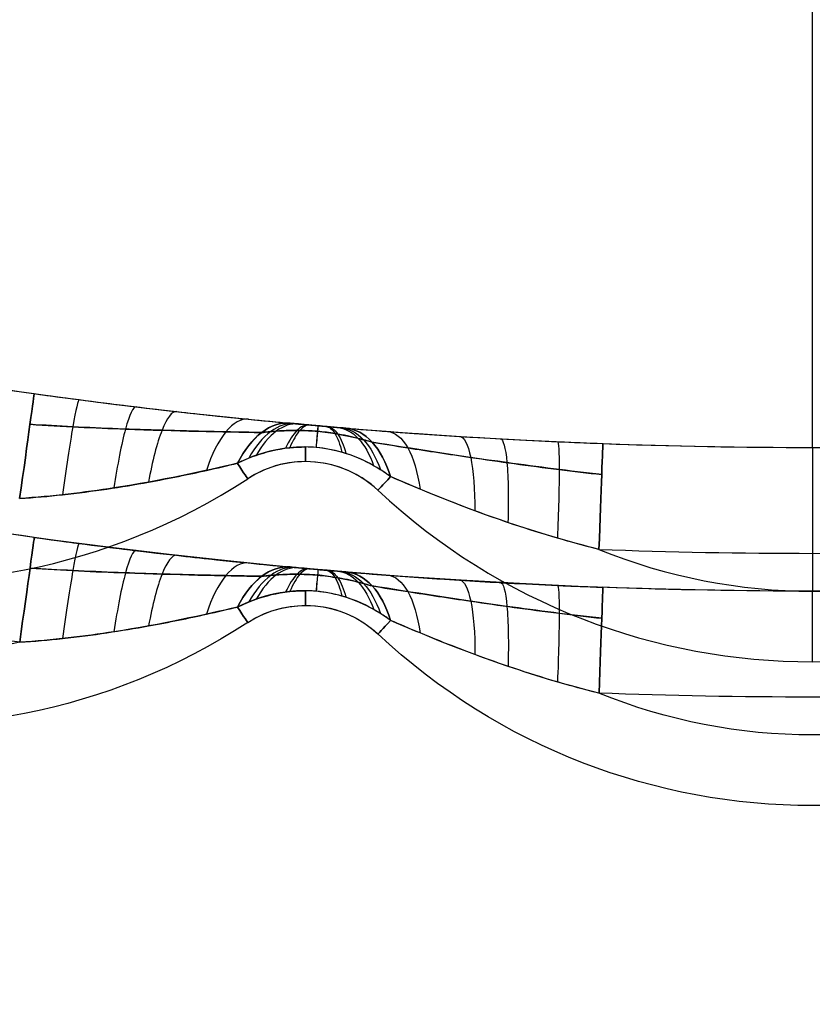
# Model space of a CAD drawing. Units: millimetres. Extents: x -290 to 290, y -3 to 805.
# Drawn here: x 261 to 262, y -3 to -2 of the extents above; entities that cross this region are included whole.
import ezdxf

# ---------------------------------------------------------------- set-up
doc = ezdxf.new("R2010")
doc.units = ezdxf.units.MM
doc.header["$MEASUREMENT"] = 0
doc.layers.add('Predefinito', color=7, linetype='Continuous', true_color=0x000000)

# ---------------------------------------------------------------- blocks, each defined once
blk = doc.blocks.new('P00002359')
at = {"layer": 'Predefinito'}
for p, q in [((-0.6151, 2.8606, -14.4), (-0.6151, 2.8606, 14.4)), ((-0.7995, 2.8444, 14.4), (-0.7995, 2.8444, -14.4)), ((-0.7176, 2.8201, -14.4), (-0.7176, 2.8201, 14.4))]:
    blk.add_line(p, q, dxfattribs=at)
for centre, radius, start, end in [((0, 2.2036, 14.4), 0.9, 46.8851, 133.1149), ((0, 2.2036, -14.4), 0.9, 46.8851, 133.1149), ((0, 2.2036), 0.9, 46.8851, 133.1149), ((0, 2.2036, -14.5), 0.8, 67.8136, 112.1864), ((0, 2.2036, 14.5), 0.8, 67.8136, 112.1864), ((-1.2907, 2.0903, -14.4), 0.9, 56.9247, 142.9372), ((-1.2907, 2.0903, 14.4), 0.9, 56.9247, 142.9372), ((-1.2907, 2.0903), 0.9, 56.9247, 142.9372), ((0, -5.2, -14.5), 8.15, 87.87573, 92.12427), ((0, -5.2, 14.5), 8.15, 87.87573, 92.12427), ((-1.2907, 2.0903, -14.5), 0.8, 77.8532, 122.226), ((-1.2907, 2.0903, 14.5), 0.8, 77.8532, 122.226), ((-1.2907, 2.0903, 14.5), 0.8, 77.8532, 122.226), ((0, -5.2, -14.5), 8.15, 97.91533, 102.16387), ((0, -5.2, 14.5), 8.15, 97.91533, 102.16387), ((-0.7176, 2.9701, 14.4), 0.15, 236.9247, 313.1149), ((-0.7176, 2.9701), 0.15, 236.9247, 313.1149), ((-0.7176, 2.9701, -14.4), 0.15, 270, 313.1149), ((-0.7176, 2.9701, -14.4), 0.15, 236.9247, 270), ((0, -5.2, -14.75), 8, 51.31781, 128.68219), ((0, -5.2, 14.75), 8, 51.31781, 128.68219), ((0, -5.2, -14.65), 8, 87.87573, 92.12427), ((0, -5.2, 14.65), 8, 87.87573, 92.12427), ((0, -5.2, -14.65), 8, 97.91533, 102.16387), ((0, -5.2, 14.65), 8, 97.91533, 102.16387)]:
    blk.add_arc(centre, radius, start, end, dxfattribs=at)
at = {"layer": 'Predefinito', "extrusion": (0.999313, 0.037067, -9.35638e-15)}
blk.add_arc((2.9536, -14.65, -0.1927), 0.15, 90, 180, dxfattribs=at)
at = {"layer": 'Predefinito', "extrusion": (0.999313, 0.037067, 4.80766e-15)}
blk.add_arc((2.9536, 14.65, -0.1927), 0.15, 180, 270, dxfattribs=at)
at = {"layer": 'Predefinito', "extrusion": (0.990473, 0.13771, 6.27248e-15)}
blk.add_arc((2.9995, -14.65, -0.7161), 0.15, 90, 180, dxfattribs=at)
at = {"layer": 'Predefinito', "extrusion": (0.990473, 0.13771, 6.67524e-15)}
blk.add_arc((2.9995, 14.65, -0.7161), 0.15, 180, 270, dxfattribs=at)
at = {"layer": 'Predefinito', "extrusion": (0.729984, 0.683464, -2.31806e-14)}
blk.add_arc((2.4086, -14.4, 1.5061), 0.1, 317.5079, 360, dxfattribs=at)
at = {"layer": 'Predefinito', "extrusion": (0.729984, 0.683464, -2.57603e-15)}
blk.add_arc((2.4086, 14.4, 1.5061), 0.1, 360, 42.4921, dxfattribs=at)
at = {"layer": 'Predefinito', "extrusion": (0.837954, -0.545741, 6.4731e-15)}
blk.add_arc((1.8472, -14.4, -2.2223), 0.1, 317.5079, 0, dxfattribs=at)
at = {"layer": 'Predefinito', "extrusion": (0.837954, -0.545741, 6.07679e-15)}
blk.add_arc((1.8472, 14.4, -2.2223), 0.1, 360, 42.4921, dxfattribs=at)
at = {"layer": 'Predefinito', "extrusion": (1, -3.24385e-05, -3.1785e-06)}
blk.add_arc((2.7201, -14.4, -0.7177), 0.1, 322.4636, 0.0021, dxfattribs=at)
at = {"layer": 'Predefinito', "extrusion": (1, 0, 0)}
for centre, start, end in [((2.7201, -14.4, -0.7176), 322.4615, 0), ((2.7201, 14.4, -0.7176), 0, 37.5388)]:
    blk.add_arc(centre, 0.1, start, end, dxfattribs=at)
at = {"layer": 'Predefinito'}
for points, knots in [([(-0.3021, 2.9444, -14.5), (-0.3221, 2.9394, -14.5), (-0.3418, 2.9341, -14.4999), (-0.4025, 2.9164, -14.4988), (-0.4417, 2.9031, -14.497), (-0.5054, 2.8795, -14.4904), (-0.5316, 2.8691, -14.4864), (-0.5704, 2.853, -14.477), (-0.5844, 2.847, -14.4726), (-0.5972, 2.8414, -14.4675)], [-0.03843095, -0.03843095, -0.03843095, -0.03843095, -0.03190742, -0.03190742, -0.01772635, -0.01772635, -0.00681783, -0.00681783, 0, 0, 0, 0]), ([(-0.3021, 2.9444, 14.5), (-0.3473, 2.9332, 14.5), (-0.3907, 2.9201, 14.4993), (-0.4955, 2.8844, 14.4932), (-0.5529, 2.8607, 14.4853), (-0.5972, 2.8414, 14.4675)], [0, 0, 0, 0, 0.383352, 0.383352, 1, 1, 1, 1]), ([(-0.8138, 2.8224, -14.4675), (-0.8608, 2.8336, -14.4853), (-0.9214, 2.847, -14.4932), (-1.0308, 2.8639, -14.4993), (-1.0759, 2.8692, -14.5), (-1.1223, 2.8724, -14.5)], [-1, -1, -1, -1, -0.383352, -0.383352, 0, 0, 0, 0]), ([(-1.1223, 2.8724, 14.5), (-1.1017, 2.871, 14.5), (-1.0815, 2.8692, 14.4999), (-1.0186, 2.8623, 14.4988), (-0.9777, 2.856, 14.497), (-0.9108, 2.8439, 14.4904), (-0.8833, 2.8382, 14.4864), (-0.8422, 2.8291, 14.477), (-0.8274, 2.8256, 14.4726), (-0.8138, 2.8224, 14.4675)], [-0.03843095, -0.03843095, -0.03843095, -0.03843095, -0.03190742, -0.03190742, -0.01772635, -0.01772635, -0.00681783, -0.00681783, 0, 0, 0, 0]), ([(-0.5972, 2.8414, 14.4675), (-0.6039, 2.8365, 14.4665), (-0.6118, 2.8312, 14.4654), (-0.6331, 2.8191, 14.4632), (-0.6479, 2.8121, 14.4621), (-0.6775, 2.8037, 14.4611), (-0.6899, 2.8013, 14.4608), (-0.7026, 2.8001, 14.4608), (-0.7175, 2.7988, 14.4608), (-0.7326, 2.7994, 14.4612), (-0.767, 2.804, 14.4626), (-0.784, 2.8095, 14.464), (-0.8037, 2.8176, 14.4662), (-0.809, 2.82, 14.4669), (-0.8138, 2.8224, 14.4675)], [0, 0, 0, 0, 0.162157, 0.162157, 0.37006, 0.37006, 0.5, 0.5, 0.5, 0.652258, 0.652258, 0.895871, 0.895871, 1, 1, 1, 1]), ([(-0.5972, 2.8414, -14.4675), (-0.6015, 2.8382, -14.4669), (-0.6063, 2.8349, -14.4662), (-0.6243, 2.8236, -14.464), (-0.6401, 2.8151, -14.4626), (-0.6731, 2.8046, -14.4612), (-0.6879, 2.8014, -14.4608), (-0.7028, 2.8001, -14.4608), (-0.7078, 2.7997, -14.4608), (-0.7127, 2.7995, -14.4609), (-0.7176, 2.7994, -14.4609)], [-1, -1, -1, -1, -0.8958707, -0.8958707, -0.652258, -0.652258, -0.5, -0.5, -0.5, -0.4491636, -0.4491636, -0.4491636, -0.4491636]), ([(-0.6232, 2.7926, -14.5118), (-0.6076, 2.7951, -14.5197), (-0.5907, 2.7978, -14.5261), (-0.5446, 2.805, -14.5393), (-0.5146, 2.8096, -14.5441), (-0.4436, 2.82, -14.5501), (-0.4016, 2.8259, -14.5497), (-0.3386, 2.8338, -14.5467), (-0.3185, 2.8362, -14.5454), (-0.2982, 2.8384, -14.5439)], [0, 0, 0, 0, 0.00681783, 0.00681783, 0.01772635, 0.01772635, 0.03190742, 0.03190742, 0.03843095, 0.03843095, 0.03843095, 0.03843095]), ([(-0.2982, 2.8384, 14.5439), (-0.344, 2.8334, 14.5473), (-0.3891, 2.8275, 14.5498), (-0.5021, 2.8118, 14.5481), (-0.5689, 2.8013, 14.5392), (-0.6232, 2.7926, 14.5118)], [0, 0, 0, 0, 0.01471554, 0.01471554, 0.03838651, 0.03838651, 0.03838651, 0.03838651]), ([(-0.8138, 2.8224, -14.4675), (-0.8063, 2.8187, -14.4665), (-0.7977, 2.8148, -14.4654), (-0.7745, 2.8067, -14.4632), (-0.7587, 2.8024, -14.4621), (-0.7328, 2.7997, -14.4612), (-0.7253, 2.7993, -14.461), (-0.7176, 2.7994, -14.4609)], [0, 0, 0, 0, 0.1621572, 0.1621572, 0.3700604, 0.3700604, 0.4491636, 0.4491636, 0.4491636, 0.4491636]), ([(-0.7396, 2.7657, -14.5689), (-0.7529, 2.7645, -14.5491), (-0.7718, 2.7707, -14.5222), (-0.7888, 2.7867, -14.4994), (-0.7932, 2.7915, -14.4937)], [0, 0, 0, 0, 0.5, 0.68125, 0.68125, 0.68125, 0.68125]), ([(-0.7796, 2.7789, -14.5118), (-0.7735, 2.7782, -14.5106), (-0.7667, 2.7775, -14.5094), (-0.7495, 2.7763, -14.5068), (-0.7384, 2.7758, -14.5055), (-0.7177, 2.7761, -14.5042), (-0.7092, 2.7765, -14.5039), (-0.7007, 2.7772, -14.5039), (-0.6908, 2.7781, -14.5039), (-0.6809, 2.7795, -14.5043), (-0.6578, 2.7835, -14.506), (-0.6458, 2.7864, -14.5077), (-0.6312, 2.7903, -14.5102), (-0.6271, 2.7915, -14.511), (-0.6232, 2.7926, -14.5118)], [0, 0, 0, 0, 0.0373974, 0.0373974, 0.0853449, 0.0853449, 0.1153121, 0.1153121, 0.1153121, 0.1504265, 0.1504265, 0.2066095, 0.2066095, 0.2306242, 0.2306242, 0.2306242, 0.2306242]), ([(-0.6232, 2.7926, 14.5118), (-0.6292, 2.7909, 14.5106), (-0.6357, 2.789, 14.5094), (-0.6525, 2.7848, 14.5068), (-0.6634, 2.7824, 14.5055), (-0.6838, 2.7791, 14.5042), (-0.6922, 2.778, 14.5039), (-0.7006, 2.7772, 14.5039), (-0.7106, 2.7764, 14.5039), (-0.7206, 2.776, 14.5043), (-0.7441, 2.7759, 14.506), (-0.7563, 2.7767, 14.5077), (-0.7714, 2.778, 14.5102), (-0.7757, 2.7784, 14.511), (-0.7796, 2.7789, 14.5118)], [0, 0, 0, 0, 0.0373974, 0.0373974, 0.0853449, 0.0853449, 0.1153121, 0.1153121, 0.1153121, 0.1504265, 0.1504265, 0.2066095, 0.2066095, 0.2306242, 0.2306242, 0.2306242, 0.2306242]), ([(-0.6604, 2.7727, -14.5689), (-0.642, 2.7742, -14.5816), (-0.6222, 2.7758, -14.5924), (-0.5687, 2.7798, -14.616), (-0.5342, 2.7822, -14.626), (-0.4538, 2.7872, -14.6425), (-0.4073, 2.7898, -14.6469), (-0.3393, 2.7928, -14.6497), (-0.3179, 2.7937, -14.65), (-0.2965, 2.7945, -14.65)], [-0.03843095, -0.03843095, -0.03843095, -0.03843095, -0.03161313, -0.03161313, -0.02070461, -0.02070461, -0.00652353, -0.00652353, 0, 0, 0, 0]), ([(-0.6604, 2.7727, 14.5689), (-0.5965, 2.778, 14.6131), (-0.5192, 2.7835, 14.633), (-0.3936, 2.7905, 14.6483), (-0.3447, 2.7927, 14.65), (-0.2965, 2.7945, 14.65)], [0, 0, 0, 0, 0.616648, 0.616648, 1, 1, 1, 1]), ([(-1.1077, 2.7673, -14.5439), (-1.0617, 2.7703, -14.5473), (-1.0163, 2.7724, -14.5498), (-0.9022, 2.7766, -14.5481), (-0.8347, 2.778, -14.5392), (-0.7796, 2.7789, -14.5118)], [0, 0, 0, 0, 0.01471554, 0.01471554, 0.03838651, 0.03838651, 0.03838651, 0.03838651]), ([(-0.7796, 2.7789, 14.5118), (-0.7955, 2.7786, 14.5197), (-0.8126, 2.7783, 14.5261), (-0.8592, 2.7774, 14.5393), (-0.8896, 2.7767, 14.5441), (-0.9613, 2.7745, 14.5501), (-1.0037, 2.773, 14.5497), (-1.0671, 2.7698, 14.5467), (-1.0873, 2.7686, 14.5454), (-1.1077, 2.7673, 14.5439)], [0, 0, 0, 0, 0.00681783, 0.00681783, 0.01772635, 0.01772635, 0.03190742, 0.03190742, 0.03843095, 0.03843095, 0.03843095, 0.03843095]), ([(-1.1017, 2.7238, -14.65), (-1.054, 2.7304, -14.65), (-1.0054, 2.7367, -14.6483), (-0.8805, 2.7518, -14.633), (-0.8034, 2.7598, -14.6131), (-0.7396, 2.7657, -14.5689)], [-1, -1, -1, -1, -0.616648, -0.616648, 0, 0, 0, 0]), ([(-1.1017, 2.7238, 14.65), (-1.0805, 2.7267, 14.65), (-1.0593, 2.7296, 14.6497), (-0.9918, 2.7384, 14.6469), (-0.9455, 2.7441, 14.6425), (-0.8655, 2.7531, 14.626), (-0.8311, 2.7568, 14.616), (-0.7778, 2.7621, 14.5924), (-0.758, 2.764, 14.5816), (-0.7396, 2.7657, 14.5689)], [0, 0, 0, 0, 0.00652353, 0.00652353, 0.02070461, 0.02070461, 0.03161313, 0.03161313, 0.03843095, 0.03843095, 0.03843095, 0.03843095]), ([(-0.6604, 2.7727, -14.5689), (-0.6629, 2.7725, -14.5671), (-0.6654, 2.7723, -14.5654), (-0.674, 2.7716, -14.56), (-0.6803, 2.771, -14.5565), (-0.6912, 2.7701, -14.5529), (-0.6956, 2.7697, -14.5521), (-0.7, 2.7693, -14.5521), (-0.7038, 2.769, -14.5521), (-0.7075, 2.7687, -14.5527), (-0.717, 2.7678, -14.5554), (-0.7225, 2.7673, -14.5581), (-0.7318, 2.7665, -14.5636), (-0.7357, 2.7661, -14.5662), (-0.7396, 2.7657, -14.5689)], [0, 0, 0, 0, 0.000923671, 0.000923671, 0.003084621, 0.003084621, 0.004435215, 0.004435215, 0.004435215, 0.005587835, 0.005587835, 0.007432026, 0.007432026, 0.00887043, 0.00887043, 0.00887043, 0.00887043]), ([(-0.7396, 2.7657, 14.5689), (-0.7371, 2.766, 14.5671), (-0.7346, 2.7662, 14.5654), (-0.726, 2.767, 14.56), (-0.7197, 2.7676, 14.5565), (-0.7088, 2.7685, 14.5529), (-0.7044, 2.7689, 14.5521), (-0.7, 2.7693, 14.5521), (-0.6962, 2.7696, 14.5521), (-0.6925, 2.77, 14.5527), (-0.683, 2.7708, 14.5554), (-0.6775, 2.7713, 14.5581), (-0.6682, 2.772, 14.5636), (-0.6643, 2.7724, 14.5662), (-0.6604, 2.7727, 14.5689)], [0, 0, 0, 0, 0.000923671, 0.000923671, 0.003084621, 0.003084621, 0.004435215, 0.004435215, 0.004435215, 0.005587834, 0.005587834, 0.007432026, 0.007432026, 0.00887043, 0.00887043, 0.00887043, 0.00887043])]:
    blk.add_open_spline(points, degree=3, knots=knots, dxfattribs=at)
for points in [[(-0.3607, 2.7919, -14.6488), (-0.3592, 2.7919, -14.6118), (-0.3576, 2.8208, -14.538), (-0.3594, 2.8917, -14.5028), (-0.3609, 2.9286, -14.4995)], [(-0.4417, 2.7878, 14.6425), (-0.4377, 2.788, 14.6088), (-0.4311, 2.8123, 14.5417), (-0.4299, 2.8733, 14.5042), (-0.4309, 2.9064, 14.497)], [(-0.4992, 2.7844, -14.6332), (-0.4931, 2.7848, -14.6024), (-0.482, 2.806, -14.5408), (-0.4777, 2.8598, -14.5028), (-0.4777, 2.8897, -14.4933)], [(-1.038, 2.7324, 14.6488), (-1.0395, 2.7322, 14.6118), (-1.0461, 2.7603, 14.538), (-1.0567, 2.8305, 14.5028), (-1.0616, 2.867, 14.4995)], [(-0.6016, 2.7773, -14.6015), (-0.591, 2.7781, -14.5769), (-0.571, 2.7944, -14.5277), (-0.5588, 2.8353, -14.4924), (-0.5555, 2.8592, -14.4806)], [(-0.9575, 2.7425, -14.6425), (-0.9615, 2.742, -14.6088), (-0.9723, 2.7647, -14.5417), (-0.9841, 2.8247, -14.5042), (-0.9889, 2.8574, -14.497)], [(-0.9003, 2.7492, 14.6332), (-0.9065, 2.7485, 14.6024), (-0.921, 2.7674, 14.5408), (-0.9346, 2.8196, 14.5028), (-0.9399, 2.8492, 14.4933)], [(-0.7983, 2.7601, 14.6015), (-0.8088, 2.759, 14.5769), (-0.8314, 2.7715, 14.5277), (-0.8506, 2.8097, 14.4924), (-0.858, 2.8326, 14.4806)], [(-0.668, 2.7721, -14.5638), (-0.6564, 2.773, -14.5451), (-0.6341, 2.7848, -14.5077), (-0.6176, 2.814, -14.4774), (-0.6117, 2.8315, -14.4655)], [(-0.5972, 2.8414, -14.4675), (-0.6033, 2.8214, -14.479), (-0.6213, 2.7876, -14.5096), (-0.647, 2.7738, -14.5491), (-0.6604, 2.7727, -14.5689)], [(-0.6604, 2.7727, 14.5689), (-0.647, 2.7738, 14.5491), (-0.6213, 2.7876, 14.5096), (-0.6033, 2.8214, 14.479), (-0.5972, 2.8414, 14.4675)], [(-0.7396, 2.7657, -14.5689), (-0.7529, 2.7645, -14.5491), (-0.7807, 2.7736, -14.5096), (-0.8043, 2.8037, -14.479), (-0.8138, 2.8224, -14.4675)], [(-0.8138, 2.8224, 14.4675), (-0.8043, 2.8037, 14.479), (-0.7807, 2.7736, 14.5096), (-0.7529, 2.7645, 14.5491), (-0.7396, 2.7657, 14.5689)], [(-0.6723, 2.7717, 14.5612), (-0.6619, 2.7726, 14.543), (-0.6418, 2.7832, 14.5067), (-0.6268, 2.8098, 14.4766), (-0.6211, 2.8259, 14.4645)], [(-0.732, 2.7664, 14.5638), (-0.7436, 2.7654, 14.5451), (-0.7676, 2.7731, 14.5077), (-0.7889, 2.7989, 14.4774), (-0.7978, 2.8152, 14.4655)], [(-0.7277, 2.7668, -14.5612), (-0.7381, 2.7659, -14.543), (-0.7597, 2.7729, -14.5067), (-0.7792, 2.7964, -14.4766), (-0.7875, 2.8113, -14.4645)], [(-0.6888, 2.7703, 14.5537), (-0.6842, 2.7707, 14.537), (-0.6754, 2.7775, 14.5037), (-0.6687, 2.7956, 14.4743), (-0.6661, 2.8069, 14.4615)], [(-0.687, 2.7705, -14.5543), (-0.6816, 2.7709, -14.5375), (-0.6714, 2.7781, -14.5039), (-0.6635, 2.7969, -14.4745), (-0.6604, 2.8086, -14.4617)], [(-0.713, 2.7682, 14.5543), (-0.7184, 2.7677, 14.5375), (-0.7297, 2.773, 14.5039), (-0.7407, 2.7901, 14.4745), (-0.7458, 2.8011, 14.4617)], [(-0.7112, 2.7683, -14.5537), (-0.7158, 2.7679, -14.537), (-0.7257, 2.7731, -14.5037), (-0.7354, 2.7898, -14.4743), (-0.7399, 2.8004, -14.4615)], [(-0.7, 2.7693, -14.5521), (-0.7, 2.7693, -14.5357), (-0.7005, 2.7747, -14.503), (-0.7019, 2.7902, -14.4738), (-0.7028, 2.8001, -14.4608)], [(-0.7, 2.7693, 14.5521), (-0.7, 2.7693, 14.5357), (-0.7004, 2.7747, 14.503), (-0.7018, 2.7902, 14.4738), (-0.7026, 2.8001, 14.4608)]]:
    blk.add_open_spline(points, degree=3, dxfattribs=at)

msp = doc.modelspace()

# ---------------------------------------------------------------- linework, layer by layer
at = {"layer": 'Predefinito'}
for p, q in [((261.2713, -2.2765, -441.1), (261.2713, -2.2765, -469.9)), ((261.1895, -2.3008, -469.9), (261.1895, -2.3008, -441.1)), ((261.3738, -2.317, -441.1), (261.3738, -2.317, -469.9)), ((261.989, -2.4064, -470), (261.989, -2.46, -470))]:
    msp.add_line(p, q, dxfattribs=at)
at = {"layer": 'Predefinito', "extrusion": (1, 3.58731e-21, -4.724e-14)}
for centre, radius in [((-0.2564, -470.25, 261.989), 2), ((-2.46, -469.9, 261.989), 0.1)]:
    msp.add_arc(centre, radius, 180, 270, dxfattribs=at)
at = {"layer": 'Predefinito'}
for centre, radius, start, end in [((261.989, 5.7436, -440.75), 8, 231.31781, 308.68219), ((261.989, 5.7436, -470.25), 8, 231.31781, 308.68219), ((261.989, 5.7436, -440.85), 8, 257.83613, 262.08467), ((261.989, 5.7436, -470.15), 8, 257.83613, 262.08467), ((260.6983, -1.5467, -441.1), 0.9, 217.0628, 303.0753), ((260.6983, -1.5467, -469.9), 0.9, 217.0628, 303.0753), ((260.6983, -1.5467, -455.5), 0.9, 217.0628, 303.0753), ((261.989, 5.7436, -440.85), 8, 267.87573, 272.12427), ((261.989, 5.7436, -470.15), 8, 267.87573, 272.12427), ((261.2713, -2.4265, -441.1), 0.15, 90, 123.0753), ((261.2713, -2.4265, -469.9), 0.15, 46.8851, 123.0753), ((261.2713, -2.4265, -455.5), 0.15, 46.8851, 123.0753), ((261.2713, -2.4265, -441.1), 0.15, 46.8851, 90), ((261.989, -1.66, -469.9), 0.9, 226.8851, 313.1149), ((261.989, -1.66, -441.1), 0.9, 226.8851, 313.1149), ((261.989, -1.66, -455.5), 0.9, 226.8851, 313.1149), ((261.989, 5.7436, -441), 8.15, 267.87573, 272.12427), ((261.989, 5.7436, -470), 8.15, 267.87573, 272.12427), ((261.989, -1.66, -441), 0.8, 247.8136, 292.1864), ((261.989, -1.66, -470), 0.8, 247.8136, 292.1864)]:
    msp.add_arc(centre, radius, start, end, dxfattribs=at)
at = {"layer": 'Predefinito', "extrusion": (0.990473, -0.13771, -7.20863e-14)}
msp.add_arc((33.6173, -440.85, 258.7019), 0.15, 270, 0, dxfattribs=at)
at = {"layer": 'Predefinito', "extrusion": (0.990473, -0.13771, -7.16786e-14)}
msp.add_arc((33.6173, -470.15, 258.7019), 0.15, 0, 90, dxfattribs=at)
at = {"layer": 'Predefinito', "extrusion": (1, 3.24385e-05, 3.1785e-06)}
msp.add_arc((-2.185, -441.1008, 261.2698), 0.1, 142.4636, 180.0021, dxfattribs=at)
at = {"layer": 'Predefinito', "extrusion": (1, 3.58731e-21, -1.60927e-13)}
msp.add_arc((-2.1765, -441.1, 261.2713), 0.1, 142.4615, 180, dxfattribs=at)
at = {"layer": 'Predefinito', "extrusion": (1, 3.58731e-21, -5.68434e-14)}
for centre, radius, start, end in [((-2.1765, -469.9, 261.2713), 0.1, 180, 217.5388), ((-2.4064, -470.15, 261.989), 0.15, 0, 90)]:
    msp.add_arc(centre, radius, start, end, dxfattribs=at)
at = {"layer": 'Predefinito', "extrusion": (0.999313, -0.037067, -5.71557e-14)}
msp.add_arc((7.3008, -440.85, 261.596), 0.15, 270, 0, dxfattribs=at)
at = {"layer": 'Predefinito', "extrusion": (0.999313, -0.037067, -7.12088e-14)}
msp.add_arc((7.3008, -470.15, 261.596), 0.15, 0, 90, dxfattribs=at)
at = {"layer": 'Predefinito', "extrusion": (0.837954, 0.545741, -6.21447e-14)}
msp.add_arc((-144.3699, -441.1, 217.609), 0.1, 137.5079, 180, dxfattribs=at)
at = {"layer": 'Predefinito', "extrusion": (0.837954, 0.545741, -6.36158e-14)}
msp.add_arc((-144.3699, -469.9, 217.609), 0.1, 180, 222.4921, dxfattribs=at)
at = {"layer": 'Predefinito', "extrusion": (0.729984, -0.683464, -2.53246e-14)}
msp.add_arc((177.0483, -441.1, 192.3823), 0.1, 137.5079, 180, dxfattribs=at)
at = {"layer": 'Predefinito', "extrusion": (0.729984, -0.683464, -4.67681e-14)}
msp.add_arc((177.0483, -469.9, 192.3823), 0.1, 180, 222.4921, dxfattribs=at)
at = {"layer": 'Predefinito'}
for points, knots in [([(260.8873, -2.1802, -440.85), (260.935, -2.1868, -440.85), (260.9836, -2.1931, -440.8517), (261.1084, -2.2082, -440.867), (261.1855, -2.2162, -440.8869), (261.2494, -2.2221, -440.9311)], [-1, -1, -1, -1, -0.616648, -0.616648, 0, 0, 0, 0]), ([(260.8873, -2.1802, -470.15), (260.9084, -2.1831, -470.15), (260.9297, -2.186, -470.1497), (260.9972, -2.1948, -470.1469), (261.0434, -2.2005, -470.1425), (261.1234, -2.2095, -470.126), (261.1578, -2.2132, -470.116), (261.2112, -2.2185, -470.0924), (261.231, -2.2204, -470.0816), (261.2494, -2.2221, -470.0689)], [0, 0, 0, 0, 0.00652353, 0.00652353, 0.02070461, 0.02070461, 0.03161313, 0.03161313, 0.03843095, 0.03843095, 0.03843095, 0.03843095]), ([(260.8812, -2.2237, -440.9561), (260.9272, -2.2267, -440.9527), (260.9727, -2.2288, -440.9502), (261.0867, -2.233, -440.9519), (261.1543, -2.2344, -440.9608), (261.2093, -2.2353, -440.9882)], [0, 0, 0, 0, 0.01471554, 0.01471554, 0.03838651, 0.03838651, 0.03838651, 0.03838651]), ([(261.2093, -2.2353, -470.0118), (261.1935, -2.235, -470.0197), (261.1763, -2.2347, -470.0261), (261.1297, -2.2338, -470.0393), (261.0994, -2.2331, -470.0441), (261.0276, -2.2309, -470.0501), (260.9853, -2.2294, -470.0497), (260.9218, -2.2262, -470.0467), (260.9016, -2.225, -470.0454), (260.8812, -2.2237, -470.0439)], [0, 0, 0, 0, 0.00681783, 0.00681783, 0.01772635, 0.01772635, 0.03190742, 0.03190742, 0.03843095, 0.03843095, 0.03843095, 0.03843095]), ([(261.2494, -2.2221, -440.9311), (261.236, -2.2209, -440.9509), (261.2171, -2.2271, -440.9778), (261.2001, -2.2431, -441.0006), (261.1958, -2.2479, -441.0063)], [0, 0, 0, 0, 0.5, 0.68125, 0.68125, 0.68125, 0.68125]), ([(261.3286, -2.2291, -440.9311), (261.3261, -2.2289, -440.9329), (261.3235, -2.2287, -440.9346), (261.3149, -2.228, -440.94), (261.3087, -2.2274, -440.9435), (261.2978, -2.2265, -440.9471), (261.2933, -2.2261, -440.9479), (261.2889, -2.2257, -440.9479), (261.2852, -2.2254, -440.9479), (261.2814, -2.2251, -440.9473), (261.2719, -2.2242, -440.9446), (261.2665, -2.2237, -440.9419), (261.2572, -2.2229, -440.9364), (261.2532, -2.2225, -440.9338), (261.2494, -2.2221, -440.9311)], [0, 0, 0, 0, 0.000923671, 0.000923671, 0.003084621, 0.003084621, 0.004435215, 0.004435215, 0.004435215, 0.005587835, 0.005587835, 0.007432026, 0.007432026, 0.00887043, 0.00887043, 0.00887043, 0.00887043]), ([(261.2494, -2.2221, -470.0689), (261.2518, -2.2224, -470.0671), (261.2544, -2.2226, -470.0654), (261.263, -2.2234, -470.06), (261.2692, -2.224, -470.0565), (261.2801, -2.2249, -470.0529), (261.2846, -2.2253, -470.0521), (261.289, -2.2257, -470.0521), (261.2927, -2.226, -470.0521), (261.2965, -2.2264, -470.0527), (261.306, -2.2272, -470.0554), (261.3115, -2.2277, -470.0581), (261.3207, -2.2284, -470.0636), (261.3247, -2.2288, -470.0662), (261.3286, -2.2291, -470.0689)], [0, 0, 0, 0, 0.000923671, 0.000923671, 0.003084621, 0.003084621, 0.004435215, 0.004435215, 0.004435215, 0.005587834, 0.005587834, 0.007432026, 0.007432026, 0.00887043, 0.00887043, 0.00887043, 0.00887043]), ([(261.3286, -2.2291, -440.9311), (261.347, -2.2306, -440.9184), (261.3668, -2.2322, -440.9076), (261.4202, -2.2362, -440.884), (261.4548, -2.2386, -440.874), (261.5351, -2.2436, -440.8575), (261.5817, -2.2462, -440.8531), (261.6497, -2.2492, -440.8503), (261.6711, -2.2501, -440.85), (261.6924, -2.2509, -440.85)], [-0.03843095, -0.03843095, -0.03843095, -0.03843095, -0.03161313, -0.03161313, -0.02070461, -0.02070461, -0.00652353, -0.00652353, 0, 0, 0, 0]), ([(261.3286, -2.2291, -470.0689), (261.3925, -2.2344, -470.1131), (261.4698, -2.2399, -470.133), (261.5954, -2.2469, -470.1483), (261.6443, -2.2491, -470.15), (261.6924, -2.2509, -470.15)], [0, 0, 0, 0, 0.616648, 0.616648, 1, 1, 1, 1]), ([(261.2093, -2.2353, -440.9882), (261.2155, -2.2346, -440.9894), (261.2222, -2.2339, -440.9906), (261.2395, -2.2327, -440.9932), (261.2506, -2.2322, -440.9945), (261.2713, -2.2325, -440.9958), (261.2797, -2.2329, -440.9961), (261.2882, -2.2336, -440.9961), (261.2981, -2.2345, -440.9961), (261.3081, -2.2359, -440.9957), (261.3312, -2.2399, -440.994), (261.3431, -2.2428, -440.9923), (261.3578, -2.2467, -440.9898), (261.3619, -2.2479, -440.989), (261.3657, -2.249, -440.9882)], [0, 0, 0, 0, 0.0373974, 0.0373974, 0.0853449, 0.0853449, 0.1153121, 0.1153121, 0.1153121, 0.1504265, 0.1504265, 0.2066095, 0.2066095, 0.2306242, 0.2306242, 0.2306242, 0.2306242]), ([(261.3657, -2.249, -470.0118), (261.3597, -2.2473, -470.0106), (261.3532, -2.2454, -470.0094), (261.3365, -2.2412, -470.0068), (261.3256, -2.2388, -470.0055), (261.3052, -2.2355, -470.0042), (261.2968, -2.2344, -470.0039), (261.2883, -2.2336, -470.0039), (261.2784, -2.2328, -470.0039), (261.2683, -2.2324, -470.0043), (261.2449, -2.2323, -470.006), (261.2326, -2.2331, -470.0077), (261.2175, -2.2344, -470.0102), (261.2133, -2.2348, -470.011), (261.2093, -2.2353, -470.0118)], [0, 0, 0, 0, 0.0373974, 0.0373974, 0.0853449, 0.0853449, 0.1153121, 0.1153121, 0.1153121, 0.1504265, 0.1504265, 0.2066095, 0.2066095, 0.2306242, 0.2306242, 0.2306242, 0.2306242]), ([(261.3918, -2.2978, -469.9675), (261.385, -2.2929, -469.9665), (261.3772, -2.2876, -469.9654), (261.3558, -2.2755, -469.9632), (261.341, -2.2685, -469.9621), (261.3115, -2.2601, -469.9611), (261.299, -2.2577, -469.9608), (261.2863, -2.2565, -469.9608), (261.2714, -2.2552, -469.9608), (261.2563, -2.2558, -469.9612), (261.222, -2.2604, -469.9626), (261.2049, -2.2659, -469.964), (261.1853, -2.274, -469.9662), (261.18, -2.2764, -469.9669), (261.1751, -2.2788, -469.9675)], [0, 0, 0, 0, 0.162157, 0.162157, 0.37006, 0.37006, 0.5, 0.5, 0.5, 0.652258, 0.652258, 0.895871, 0.895871, 1, 1, 1, 1]), ([(261.1751, -2.2788, -441.0325), (261.1827, -2.2751, -441.0335), (261.1913, -2.2712, -441.0346), (261.2144, -2.2631, -441.0368), (261.2302, -2.2588, -441.0379), (261.2562, -2.2561, -441.0388), (261.2637, -2.2557, -441.039), (261.2713, -2.2558, -441.0391)], [0, 0, 0, 0, 0.1621572, 0.1621572, 0.3700604, 0.3700604, 0.4491636, 0.4491636, 0.4491636, 0.4491636]), ([(261.3918, -2.2978, -441.0325), (261.3874, -2.2946, -441.0331), (261.3826, -2.2913, -441.0338), (261.3647, -2.28, -441.036), (261.3489, -2.2715, -441.0374), (261.3158, -2.261, -441.0388), (261.3011, -2.2578, -441.0392), (261.2862, -2.2565, -441.0392), (261.2812, -2.2561, -441.0392), (261.2762, -2.2559, -441.0391), (261.2713, -2.2558, -441.0391)], [-1, -1, -1, -1, -0.8958707, -0.8958707, -0.652258, -0.652258, -0.5, -0.5, -0.5, -0.4491636, -0.4491636, -0.4491636, -0.4491636]), ([(261.3657, -2.249, -440.9882), (261.3814, -2.2515, -440.9803), (261.3983, -2.2542, -440.9739), (261.4443, -2.2614, -440.9607), (261.4744, -2.266, -440.9559), (261.5454, -2.2764, -440.9499), (261.5873, -2.2823, -440.9503), (261.6504, -2.2902, -440.9533), (261.6705, -2.2926, -440.9546), (261.6908, -2.2948, -440.9561)], [0, 0, 0, 0, 0.00681783, 0.00681783, 0.01772635, 0.01772635, 0.03190742, 0.03190742, 0.03843095, 0.03843095, 0.03843095, 0.03843095]), ([(261.6908, -2.2948, -470.0439), (261.645, -2.2898, -470.0473), (261.5998, -2.2839, -470.0498), (261.4868, -2.2682, -470.0481), (261.4201, -2.2577, -470.0392), (261.3657, -2.249, -470.0118)], [0, 0, 0, 0, 0.01471554, 0.01471554, 0.03838651, 0.03838651, 0.03838651, 0.03838651]), ([(261.1751, -2.2788, -441.0325), (261.1282, -2.29, -441.0147), (261.0675, -2.3034, -441.0068), (260.9582, -2.3203, -441.0007), (260.9131, -2.3256, -441), (260.8666, -2.3288, -441)], [-1, -1, -1, -1, -0.383352, -0.383352, 0, 0, 0, 0]), ([(260.8666, -2.3288, -470), (260.8872, -2.3274, -470), (260.9075, -2.3256, -469.9999), (260.9704, -2.3187, -469.9988), (261.0112, -2.3124, -469.997), (261.0782, -2.3003, -469.9904), (261.1057, -2.2946, -469.9864), (261.1468, -2.2855, -469.977), (261.1616, -2.282, -469.9726), (261.1751, -2.2788, -469.9675)], [-0.03843095, -0.03843095, -0.03843095, -0.03843095, -0.03190742, -0.03190742, -0.01772635, -0.01772635, -0.00681783, -0.00681783, 0, 0, 0, 0]), ([(261.6869, -2.4008, -441), (261.6668, -2.3958, -441), (261.6472, -2.3905, -441.0001), (261.5864, -2.3728, -441.0012), (261.5473, -2.3595, -441.003), (261.4835, -2.3359, -441.0096), (261.4574, -2.3255, -441.0136), (261.4185, -2.3094, -441.023), (261.4045, -2.3034, -441.0274), (261.3918, -2.2978, -441.0325)], [-0.03843095, -0.03843095, -0.03843095, -0.03843095, -0.03190742, -0.03190742, -0.01772635, -0.01772635, -0.00681783, -0.00681783, 0, 0, 0, 0]), ([(261.6869, -2.4008, -470), (261.6417, -2.3896, -470), (261.5982, -2.3765, -469.9993), (261.4934, -2.3408, -469.9932), (261.436, -2.3171, -469.9853), (261.3918, -2.2978, -469.9675)], [0, 0, 0, 0, 0.383352, 0.383352, 1, 1, 1, 1])]:
    msp.add_open_spline(points, degree=3, knots=knots, dxfattribs=at)
for points in [[(260.9509, -2.1888, -470.1488), (260.9495, -2.1886, -470.1118), (260.9428, -2.2167, -470.038), (260.9322, -2.2869, -470.0028), (260.9273, -2.3234, -469.9995)], [(261.0314, -2.1989, -440.8575), (261.0274, -2.1984, -440.8912), (261.0166, -2.2211, -440.9583), (261.0049, -2.2811, -440.9958), (261.0001, -2.3138, -441.003)], [(261.0886, -2.2056, -470.1332), (261.0825, -2.2049, -470.1024), (261.0679, -2.2238, -470.0408), (261.0543, -2.276, -470.0028), (261.0491, -2.3056, -469.9933)], [(261.1907, -2.2165, -470.1015), (261.1801, -2.2154, -470.0769), (261.1576, -2.2279, -470.0277), (261.1384, -2.2661, -469.9924), (261.131, -2.289, -469.9806)], [(261.2494, -2.2221, -440.9311), (261.236, -2.2209, -440.9509), (261.2083, -2.23, -440.9904), (261.1846, -2.2601, -441.021), (261.1751, -2.2788, -441.0325)], [(261.1751, -2.2788, -469.9675), (261.1846, -2.2601, -469.979), (261.2083, -2.23, -470.0096), (261.236, -2.2209, -470.0491), (261.2494, -2.2221, -470.0689)], [(261.257, -2.2228, -470.0638), (261.2454, -2.2218, -470.0451), (261.2213, -2.2295, -470.0077), (261.2001, -2.2553, -469.9774), (261.1912, -2.2716, -469.9655)], [(261.2612, -2.2232, -440.9388), (261.2509, -2.2223, -440.957), (261.2293, -2.2293, -440.9933), (261.2098, -2.2528, -441.0234), (261.2014, -2.2677, -441.0355)], [(261.2759, -2.2246, -470.0543), (261.2705, -2.2241, -470.0375), (261.2592, -2.2294, -470.0039), (261.2482, -2.2465, -469.9745), (261.2431, -2.2575, -469.9617)], [(261.2778, -2.2247, -440.9463), (261.2731, -2.2243, -440.963), (261.2633, -2.2295, -440.9963), (261.2536, -2.2462, -441.0257), (261.249, -2.2568, -441.0385)], [(261.2889, -2.2257, -440.9479), (261.2889, -2.2257, -440.9643), (261.2884, -2.2311, -440.997), (261.287, -2.2466, -441.0262), (261.2862, -2.2565, -441.0392)], [(261.289, -2.2257, -470.0521), (261.289, -2.2257, -470.0357), (261.2885, -2.2311, -470.003), (261.2872, -2.2466, -469.9738), (261.2863, -2.2565, -469.9608)], [(261.3001, -2.2267, -470.0537), (261.3048, -2.2271, -470.037), (261.3136, -2.2339, -470.0037), (261.3202, -2.252, -469.9743), (261.3229, -2.2633, -469.9615)], [(261.302, -2.2268, -440.9457), (261.3074, -2.2273, -440.9625), (261.3176, -2.2345, -440.9961), (261.3254, -2.2533, -441.0255), (261.3285, -2.265, -441.0383)], [(261.3167, -2.2281, -470.0612), (261.3271, -2.229, -470.043), (261.3471, -2.2396, -470.0067), (261.3622, -2.2662, -469.9766), (261.3678, -2.2823, -469.9645)], [(261.321, -2.2285, -440.9362), (261.3326, -2.2294, -440.9549), (261.3549, -2.2412, -440.9923), (261.3713, -2.2704, -441.0226), (261.3773, -2.2879, -441.0345)], [(261.3918, -2.2978, -441.0325), (261.3857, -2.2778, -441.021), (261.3676, -2.244, -440.9904), (261.3419, -2.2302, -440.9509), (261.3286, -2.2291, -440.9311)], [(261.3286, -2.2291, -470.0689), (261.3419, -2.2302, -470.0491), (261.3676, -2.244, -470.0096), (261.3857, -2.2778, -469.979), (261.3918, -2.2978, -469.9675)], [(261.3873, -2.2337, -440.8985), (261.3979, -2.2345, -440.9231), (261.418, -2.2508, -440.9723), (261.4302, -2.2917, -441.0076), (261.4335, -2.3156, -441.0194)], [(261.4897, -2.2408, -440.8668), (261.4959, -2.2412, -440.8976), (261.5069, -2.2624, -440.9592), (261.5112, -2.3162, -440.9972), (261.5112, -2.3461, -441.0067)], [(261.5472, -2.2442, -470.1425), (261.5512, -2.2444, -470.1088), (261.5579, -2.2687, -470.0417), (261.559, -2.3297, -470.0042), (261.558, -2.3628, -469.997)], [(261.6282, -2.2483, -440.8512), (261.6297, -2.2483, -440.8882), (261.6314, -2.2772, -440.962), (261.6296, -2.3481, -440.9972), (261.628, -2.3849, -441.0005)]]:
    msp.add_open_spline(points, degree=3, dxfattribs=at)

# ---------------------------------------------------------------- block references
at = {"layer": 'Predefinito', "extrusion": (-1.66533e-15, 7.30715e-17, -1), "rotation": 180}
msp.add_blockref('P00002359', (-261.989, 0.34, 48.5), dxfattribs=at)

doc.saveas('drawing.dxf')
